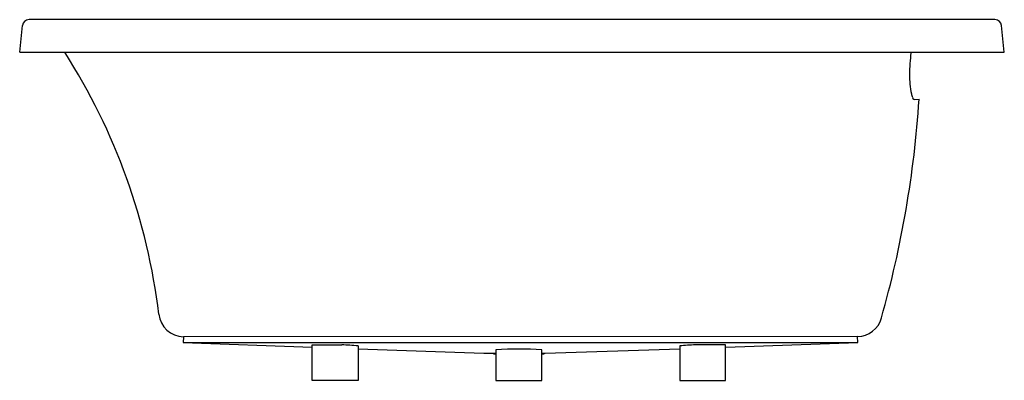
# Model space of a CAD drawing. Extents: x 4397.9 to 4457, y 69.1 to 90.7.
import ezdxf

# ---------------------------------------------------------------- set-up
doc = ezdxf.new("R2010")
doc.units = 0
doc.header["$LTSCALE"] = 0.64311
doc.layers.get('0').update_dxf_attribs({"color": 255, "linetype": 'CONTINUOUS'})
doc.layers.get('DEFPOINTS').update_dxf_attribs({"linetype": 'CONTINUOUS'})
doc.styles.get("Standard").update_dxf_attribs({"font": 'txt', "width": 0.8})

msp = doc.modelspace()

# ---------------------------------------------------------------- linework, layer by layer
for p, q in [((4397.918, 88.781), (4398.087, 90.384)), ((4456.413, 90.737), (4398.478, 90.737)), ((4456.973, 88.781), (4456.805, 90.384)), ((4397.918, 88.781), (4456.973, 88.781)), ((4451.571, 85.951), (4451.863, 85.954)), ((4407.735, 71.698), (4407.723, 71.348)), ((4448.177, 71.704), (4407.735, 71.698)), ((4448.189, 71.35), (4448.177, 71.704)), ((4407.723, 71.348), (4448.189, 71.35)), ((4407.723, 71.348), (4415.452, 71.075)), ((4415.456, 69.082), (4415.456, 71.209)), ((4415.456, 71.209), (4417.237, 71.209)), ((4418.212, 71.151), (4418.212, 69.082)), ((4418.212, 70.977), (4425.753, 70.71)), ((4426.48, 70.917), (4426.48, 69.082)), ((4429.236, 69.082), (4429.236, 70.917)), ((4429.438, 70.71), (4437.51, 70.975)), ((4437.504, 71.152), (4437.504, 69.082)), ((4440.26, 71.209), (4438.45, 71.209)), ((4440.26, 69.082), (4440.26, 71.209)), ((4440.264, 71.072), (4448.189, 71.35)), ((4425.753, 70.71), (4426.48, 70.71)), ((4426.441, 70.67), (4426.48, 70.67)), ((4429.236, 70.71), (4429.438, 70.71)), ((4429.275, 70.67), (4429.236, 70.67)), ((4418.212, 69.082), (4415.456, 69.082)), ((4426.48, 69.082), (4429.236, 69.082)), ((4437.504, 69.082), (4440.26, 69.082))]:
    msp.add_line(p, q)
for centre, radius, start, end in [((4398.478, 90.343), 0.394, 90.00017, 173.994), ((4456.413, 90.343), 0.394, 6.006, 89.99983), ((4368.982, 68.544), 37.554, 6.8878, 32.60636), ((4460.627, 87.51), 9.336, 172.18034, 180.49728), ((4456.881, 87.379), 5.59, 179.48568, 191.21558), ((4452.696, 86.568), 1.327, 192.00218, 201.86278), ((4388.929, 90.026), 63.065, 344.17311, 356.29819), ((4451.714, 86.159), 0.264, 198.90396, 228.07074), ((4451.572, 86.007), 0.0556, 232.59499, 269.36521), ((4407.796, 73.239), 1.542, 187.13512, 267.74256), ((4448.121, 73.243), 1.54, 272.07958, 344.28987), ((4417.058, 59.879), 11.331, 84.15518, 89.09697), ((4427.859, 49.51), 21.452, 86.31917, 93.68499), ((4438.628, 60.321), 10.889, 90.93617, 95.92435), ((4426.441, 71.025), 0.354, 242.5005, 270), ((4429.275, 71.025), 0.354, 270, 297.27233)]:
    msp.add_arc(centre, radius, start, end)

# ---------------------------------------------------------------- texts
at = {"layer": 'DEFPOINTS'}
for tag, p, s in [('MODELNUMBER', (4427.447, 88.785), 'K-18349T'), ('TRADENAME', (4427.447, 88.784), 'EVOK'), ('PRODUCT', (4427.447, 88.782), 'BATH ')]:
    msp.add_attdef(tag, p, s, height=0.001, dxfattribs=at)

doc.saveas('drawing.dxf')
